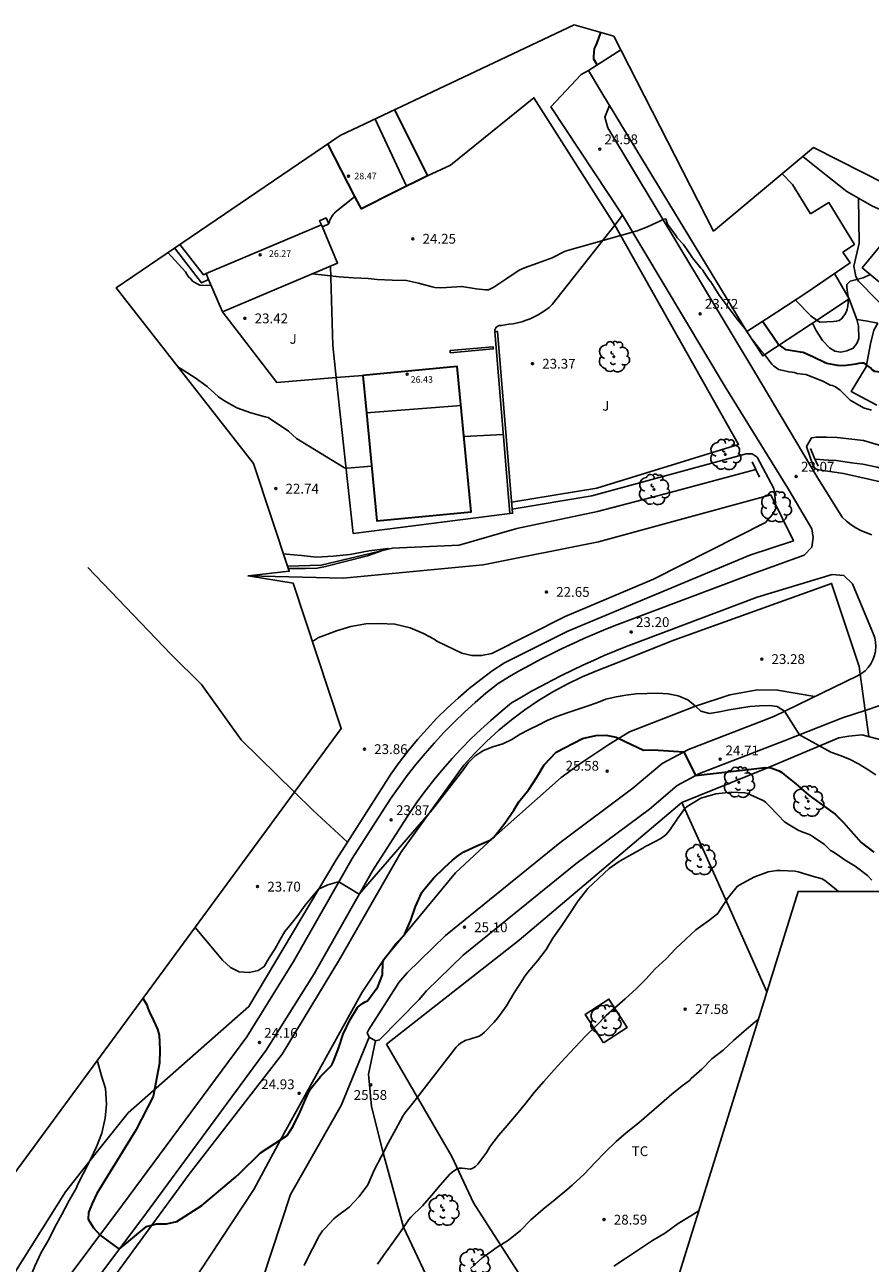
# Model space of a CAD drawing. Units: metres. Extents: x 576607 to 589521, y 4787583 to 4791630.
# Drawn here: x 577931 to 577996, y 4790759 to 4790854 of the extents above; entities that cross this region are included whole.
import ezdxf

# ---------------------------------------------------------------- set-up
doc = ezdxf.new("R2010")
doc.units = ezdxf.units.M
for name, color, linetype in [('020104', 34, 'Continuous'), ('020204', 9, 'Continuous'), ('020308', 9, 'Continuous'), ('050103', 4, 'Continuous'), ('060110', 9, 'Continuous'), ('060121', 9, 'Continuous'), ('060128', 7, 'Continuous'), ('060130', 9, 'Continuous'), ('070101', 9, 'Continuous'), ('070105', 6, 'Continuous'), ('070106', 6, 'Continuous'), ('070108', 9, 'Continuous'), ('070110', 9, 'Continuous'), ('080107', 9, 'Continuous'), ('080109', 9, 'Continuous'), ('080201', 9, 'Continuous'), ('080301', 9, 'Continuous'), ('080303', 9, 'Continuous'), ('100202', 3, 'Continuous'), ('100301', 7, 'Continuous'), ('210102', 4, 'Continuous'), ('Ambito Restitucion', 230, 'Continuous')]:
    doc.layers.add(name, color=color, linetype=linetype)
doc.layers.add('020105', color=24, linetype='Continuous', lineweight=30)
doc.layers.add('080111', color=7, linetype='Continuous', lineweight=30)
doc.styles.add('ARIAL', font='arial.ttf', dxfattribs={"height": 1})

# ---------------------------------------------------------------- blocks, each defined once
blk = doc.blocks.new('ARBOL')
blk.add_circle((0, 0), 0.0587)
for centre, radius, start, end in [((-0.28, 0.855), 0.3, 359.28777, 173.60777), ((0.097, 0.97), 0.21, 23.15651, 160.46651), ((0.438, 0.881), 0.24, 301.57804, 139.32804), ((-0.564, 0.381), 0.532, 92.28, 254.58), ((-0.091, 0.321), 0.12, 119.14, 310.56), ((0.656, 0.288), 0.443, 319.85562, 114.76562), ((0.819, -0.249), 0.383, 235.52754, 62.02753), ((-0.556, -0.339), 0.555, 142.64, 266.54), ((-0.301, -0.676), 0.45, 213.78, 295.32), ((-0.039, -0.384), 0.21, 189.64, 323.88), ((0.299, -0.624), 0.532, 224.67, 0.24)]:
    blk.add_arc(centre, radius, start, end)
blk = doc.blocks.new('COTAPU')
blk.add_circle((0, 0), 0.075)
blk = doc.blocks.new('PUNTO')
blk.add_circle((0, 0), 0.075)
at = {"layer": '080201'}
blk.add_attdef('NPUNTO', (2335165.542, 19185173.997, 151.094), '', height=0.75, dxfattribs=at)

msp = doc.modelspace()

# ---------------------------------------------------------------- linework, layer by layer
at = {"layer": '020104'}
for points in [[(577985.94, 4790830.81, 24), (577985.35, 4790831.51, 24), (577984.66, 4790832.43, 24), (577983.96, 4790833.35, 24), (577983.33, 4790834.37, 24), (577983.17, 4790834.55, 24), (577982.82, 4790835.09, 24), (577982.71, 4790835.26, 24), (577982.56, 4790835.42, 24), (577981.91, 4790836.21, 24), (577981.78, 4790836.43, 24), (577981.62, 4790836.66, 24), (577981.23, 4790837.24, 24), (577980.76, 4790837.75, 24), (577980.64, 4790837.91, 24), (577980.02, 4790838.79, 24), (577979.88, 4790839.18, 24), (577979.66, 4790839.13, 24), (577979.47, 4790839.03, 24), (577978.48, 4790838.58, 24), (577977.68, 4790838.27, 24), (577972.18, 4790836.72, 24), (577971.17, 4790836.22, 24), (577970.07, 4790835.81, 24), (577969.07, 4790835.45, 24), (577968.65, 4790835.26, 24), (577967.64, 4790834.57, 24), (577966.72, 4790833.96, 24), (577966.31, 4790833.76, 24), (577966.07, 4790833.76, 24), (577965.36, 4790833.83, 24), (577964.27, 4790834.02, 24), (577963.08, 4790833.95, 24), (577962.63, 4790833.92, 24), (577962.21, 4790833.94, 24), (577962, 4790833.98, 24), (577960.94, 4790834.28, 24), (577960.02, 4790834.48, 24), (577958.94, 4790834.5, 24), (577957.79, 4790834.55, 24), (577957.09, 4790834.62, 24), (577955.98, 4790834.68, 24), (577954.87, 4790834.75, 24), (577953.75, 4790834.87, 24), (577952.82, 4790834.99, 24)], [(577945.08, 4790834.09, 24), (577945.06, 4790834.09, 24), (577944.21, 4790834.12, 24), (577944.01, 4790834.21, 24), (577943.64, 4790834.43, 24), (577943.51, 4790834.6, 24), (577943.34, 4790834.76, 24), (577943.21, 4790834.95, 24), (577943.11, 4790835.14, 24), (577941.77, 4790836.61, 24)], [(577995.51, 4790834.93, 26), (577994.98, 4790834.69, 26), (577993.98, 4790834.41, 26), (577993.73, 4790834.17, 26), (577993.73, 4790833.97, 26), (577993.79, 4790833.54, 26), (577993.86, 4790833.12, 26), (577993.8, 4790832.49, 26), (577993.75, 4790832.27, 26), (577993.68, 4790832.06, 26), (577993.58, 4790831.87, 26), (577993.32, 4790831.53, 26), (577993.14, 4790831.42, 26), (577992.93, 4790831.36, 26), (577992.72, 4790831.33, 26), (577991.69, 4790831.28, 26), (577991.49, 4790831.39, 26), (577991.33, 4790831.52, 26), (577991.14, 4790831.63, 26), (577990.98, 4790831.78, 26), (577989.8, 4790832.98, 26)], [(577995.63, 4790824.54, 24), (577995, 4790824.74, 24), (577994, 4790825.31, 24), (577993.22, 4790826.07, 24), (577992.86, 4790826.34, 24), (577992.65, 4790826.43, 24), (577992.45, 4790826.47, 24), (577992.27, 4790826.57, 24), (577991.9, 4790826.78, 24), (577990.79, 4790827.21, 24), (577990.59, 4790827.28, 24), (577990.34, 4790827.3, 24), (577989.92, 4790827.36, 24), (577989.73, 4790827.43, 24), (577989.53, 4790827.47, 24), (577989.31, 4790827.48, 24), (577988.5, 4790827.67, 24), (577988.34, 4790827.79, 24), (577988.14, 4790827.91, 24), (577988, 4790828.07, 24), (577987.46, 4790828.78, 24), (577987.16, 4790829.12, 24), (577986.49, 4790829.95, 24)], [(577957.35, 4790820.28, 23), (577955.49, 4790820.12, 23), (577955.29, 4790820.14, 23), (577951.61, 4790822.39, 23), (577950.99, 4790822.94, 23), (577949.43, 4790823.99, 23), (577949.21, 4790824.04, 23), (577948.11, 4790824.34, 23), (577947.04, 4790824.73, 23), (577946.04, 4790825.28, 23), (577945.65, 4790825.57, 23), (577944.77, 4790826.36, 23), (577943.85, 4790827.02, 23), (577942.94, 4790827.62, 23), (577942.53, 4790827.87, 23)], [(577964.43, 4790822.54, 23), (577967.44, 4790822.68, 23)], [(577991.17, 4790820.29, 23), (577990.65, 4790821.77, 23), (577991.04, 4790822.44, 23), (577991.38, 4790822.49, 23), (577992.18, 4790822.49, 23), (577993, 4790822.45, 23), (577995.02, 4790822.24, 23), (577997.95, 4790821.36, 23)], [(577968.12, 4790816.98, 23), (577974.21, 4790818, 23), (577986.03, 4790821.21, 23), (577986.49, 4790821.2, 23), (577986.87, 4790820.95, 23), (577988.15, 4790818.56, 23), (577988.24, 4790817.8, 23), (577988.29, 4790817.04, 23), (577988.05, 4790816.57, 23), (577987.5, 4790815.96, 23), (577978.93, 4790811.61, 23), (577972.17, 4790808.77, 23), (577966.55, 4790805.94, 23), (577965.78, 4790805.77, 23), (577965.03, 4790805.79, 23), (577964.27, 4790805.96, 23), (577962.35, 4790806.88, 23), (577962.16, 4790807.04, 23), (577961.32, 4790807.47, 23), (577960.3, 4790807.91, 23), (577959.14, 4790808.19, 23), (577957.93, 4790808.23, 23), (577956.93, 4790808.21, 23), (577955.76, 4790808, 23), (577954.68, 4790807.67, 23), (577953.52, 4790807.24, 23), (577953.3, 4790807.16, 23), (577952.84, 4790806.84, 23)], [(577996.54, 4790819.02, 23), (577993.48, 4790819.71, 23), (577991.56, 4790819.99, 23), (577991.33, 4790820.07, 23), (577991.17, 4790820.29, 23)], [(577950.62, 4790813.55, 22), (577950.83, 4790813.53, 22), (577952, 4790813.42, 22), (577953.13, 4790813.31, 22), (577954.41, 4790813.37, 22), (577955.69, 4790813.52, 22), (577957.16, 4790813.78, 22), (577958.62, 4790813.97, 22), (577957.04, 4790813.4, 22), (577953.84, 4790812.59, 22), (577953.18, 4790812.46, 22), (577952.3, 4790812.43, 22), (577951.18, 4790812.43, 22), (577950.99, 4790812.44, 22)], [(577943.85, 4790784.98, 24), (577945.44, 4790783.09, 24), (577945.94, 4790782.46, 24), (577946.56, 4790781.9, 24), (577947.21, 4790781.59, 24), (577947.99, 4790781.52, 24), (577948.67, 4790781.67, 24), (577949.14, 4790781.98, 24), (577949.52, 4790782.65, 24), (577949.94, 4790783.31, 24), (577950.34, 4790784, 24), (577950.73, 4790784.66, 24), (577951.2, 4790785.25, 24), (577951.7, 4790785.89, 24), (577952.27, 4790786.68, 24), (577953.3, 4790787.91, 24), (577954, 4790788.24, 24), (577954.73, 4790788.45, 24), (577954.86, 4790788.46, 24), (577956.42, 4790787.52, 24), (577961.99, 4790793.97, 24), (577964.31, 4790796.95, 24), (577964.76, 4790797.57, 24), (577965.28, 4790798.11, 24), (577965.92, 4790798.51, 24), (577966.64, 4790798.78, 24), (577967.4, 4790799.01, 24), (577968.09, 4790799.35, 24), (577968.73, 4790799.75, 24), (577969.41, 4790800.12, 24), (577970.1, 4790800.46, 24), (577970.81, 4790800.82, 24), (577971.55, 4790801.12, 24), (577972.33, 4790801.39, 24), (577973.1, 4790801.66, 24), (577973.87, 4790801.9, 24), (577974.6, 4790802.16, 24), (577975.3, 4790802.43, 24), (577976.08, 4790802.61, 24), (577976.82, 4790802.75, 24), (577977.62, 4790802.84, 24), (577978.44, 4790802.88, 24), (577979.25, 4790802.89, 24), (577980.06, 4790802.84, 24), (577980.83, 4790802.69, 24), (577981.57, 4790802.4, 24), (577982.16, 4790801.91, 24), (577982.57, 4790801.53, 24), (577983.23, 4790801.35, 24), (577983.98, 4790801.47, 24), (577984.73, 4790801.62, 24), (577985.51, 4790801.76, 24), (577986.3, 4790801.87, 24), (577987.06, 4790801.92, 24), (577987.81, 4790801.96, 24), (577988.4, 4790801.89, 24), (577988.97, 4790801.51, 24), (577990.1, 4790799.7, 24), (577992.52, 4790798.38, 24), (577993.23, 4790798.12, 24), (577993.93, 4790797.86, 24), (577994.64, 4790797.49, 24), (577995.29, 4790797.09, 24), (577995.96, 4790796.64, 24)], [(577952.19, 4790759.1, 26), (577952.3, 4790759.33, 26), (577952.84, 4790760.38, 26), (577953.35, 4790761.37, 26), (577953.61, 4790761.76, 26), (577953.78, 4790761.94, 26), (577954.46, 4790762.68, 26), (577954.64, 4790762.84, 26), (577955.63, 4790763.58, 26), (577956.4, 4790764.38, 26), (577957.06, 4790765.27, 26), (577957.56, 4790766.39, 26), (577958.1, 4790767.43, 26), (577958.63, 4790768.47, 26), (577959.22, 4790769.55, 26), (577959.75, 4790770.54, 26), (577959.87, 4790770.73, 26), (577960.51, 4790771.53, 26), (577963.84, 4790775.82, 26), (577964.01, 4790776, 26), (577964.17, 4790776.12, 26), (577964.34, 4790776.23, 26), (577964.58, 4790776.34, 26), (577964.79, 4790776.4, 26), (577965.6, 4790776.65, 26), (577965.8, 4790776.78, 26), (577965.99, 4790776.95, 26), (577966.72, 4790777.7, 26), (577967.03, 4790778.05, 26), (577967.68, 4790778.98, 26), (577968.27, 4790779.98, 26), (577968.93, 4790780.98, 26), (577969.04, 4790781.16, 26), (577969.31, 4790781.55, 26), (577970.06, 4790782.42, 26), (577970.71, 4790783.29, 26), (577971.24, 4790784.16, 26), (577971.87, 4790785.05, 26), (577972.47, 4790785.96, 26), (577973.18, 4790787.01, 26), (577973.92, 4790787.96, 26), (577974.73, 4790788.71, 26), (577975.54, 4790789.49, 26), (577976.3, 4790790.02, 26), (577977.02, 4790790.42, 26), (577977.3, 4790790.57, 26), (577978.12, 4790791.05, 26), (577978.34, 4790791.18, 26), (577978.53, 4790791.27, 26), (577979.49, 4790791.78, 26), (577979.87, 4790792.07, 26), (577980.16, 4790792.38, 26), (577980.81, 4790793.34, 26), (577981.34, 4790794.07, 26), (577981.51, 4790794.23, 26), (577982.55, 4790794.86, 26), (577983.71, 4790795.2, 26), (577984.9, 4790795.33, 26), (577985.92, 4790795.27, 26), (577986.16, 4790795.21, 26), (577986.37, 4790795.13, 26), (577987.37, 4790794.66, 26), (577987.54, 4790794.54, 26), (577987.72, 4790794.35, 26), (577988.5, 4790793.53, 26), (577988.95, 4790793.07, 26), (577989.12, 4790792.95, 26), (577990.02, 4790792.41, 26), (577990.25, 4790792.31, 26), (577990.93, 4790792.05, 26), (577991.16, 4790791.91, 26), (577992.02, 4790791.33, 26), (577992.49, 4790790.87, 26), (577992.69, 4790790.75, 26), (577993.18, 4790790.42, 26), (577993.61, 4790790.11, 26), (577994.38, 4790789.65, 26), (577995.33, 4790788.96, 26), (577995.65, 4790788.58, 26)], [(577993.1, 4790787.73, 27), (577992.92, 4790787.87, 27), (577992.05, 4790788.56, 27), (577991.84, 4790788.69, 27), (577991.19, 4790788.88, 27), (577990, 4790789.22, 27), (577989.78, 4790789.27, 27), (577988.63, 4790789.32, 27), (577988.37, 4790789.32, 27), (577987.72, 4790789.22, 27), (577986.61, 4790788.82, 27), (577985.54, 4790788.24, 27), (577985.34, 4790788.11, 27), (577984.6, 4790787.2, 27), (577984, 4790786.24, 27), (577983.87, 4790786.05, 27), (577983.15, 4790785.49, 27), (577982.18, 4790784.78, 27), (577981.4, 4790784.08, 27), (577980.63, 4790783.33, 27), (577979.9, 4790782.57, 27), (577979.06, 4790781.8, 27), (577978.35, 4790781.02, 27), (577977.64, 4790780.3, 27), (577976.76, 4790779.5, 27), (577975.94, 4790778.8, 27), (577975.31, 4790778.24, 27), (577974.55, 4790777.45, 27), (577973.74, 4790776.65, 27), (577972.93, 4790775.81, 27), (577972.18, 4790774.99, 27), (577971.33, 4790774.08, 27), (577970.54, 4790773.18, 27), (577969.79, 4790772.35, 27), (577969.17, 4790771.53, 27), (577968.45, 4790770.67, 27), (577967.73, 4790769.82, 27), (577967.08, 4790769.05, 27), (577966.4, 4790768.19, 27), (577966.17, 4790767.77, 27), (577965.5, 4790766.87, 27), (577965.32, 4790766.69, 27), (577965.12, 4790766.55, 27), (577964.92, 4790766.49, 27), (577964.71, 4790766.5, 27), (577964.29, 4790766.56, 27), (577964.09, 4790766.55, 27), (577963.87, 4790766.49, 27), (577963.53, 4790766.25, 27), (577963.35, 4790766.1, 27), (577962.6, 4790765.25, 27), (577961.94, 4790764.47, 27), (577961.26, 4790763.68, 27), (577960.36, 4790762.8, 27), (577960.2, 4790762.64, 27), (577959.56, 4790761.69, 27), (577958.93, 4790760.8, 27), (577958.27, 4790759.87, 27), (577957.81, 4790759.22, 27)], [(577964.92, 4790758.89, 28), (577965.82, 4790759.69, 28), (577966.05, 4790759.86, 28), (577966.96, 4790760.51, 28), (577967.85, 4790761.05, 28), (577968.76, 4790761.79, 28), (577969.56, 4790762.6, 28), (577970.49, 4790763.42, 28), (577971.4, 4790764.17, 28), (577972.31, 4790764.89, 28), (577972.72, 4790765.26, 28), (577973.62, 4790766.1, 28), (577974.44, 4790766.96, 28), (577975.25, 4790767.78, 28), (577976.09, 4790768.6, 28), (577976.85, 4790769.26, 28), (577977.83, 4790770.06, 28), (577978.6, 4790770.71, 28), (577979.56, 4790771.53, 28), (577980.35, 4790772.21, 28), (577981.12, 4790772.86, 28), (577981.68, 4790773.26, 28), (577981.83, 4790773.41, 28), (577982.63, 4790774.13, 28), (577983.41, 4790774.92, 28), (577984.28, 4790775.58, 28), (577985.06, 4790776.33, 28), (577985.88, 4790777.04, 28), (577986.73, 4790777.75, 28), (577986.96, 4790777.93, 28)], [(577936.35, 4790774.8, 26), (577936.41, 4790774.65, 26), (577936.68, 4790773.61, 26), (577936.98, 4790772.65, 26), (577937.07, 4790771.46, 26), (577936.96, 4790770.38, 26), (577936.71, 4790769.24, 26), (577936.3, 4790768.2, 26), (577935.82, 4790767.17, 26), (577935.28, 4790766.13, 26), (577934.85, 4790765.27, 26), (577934.76, 4790765.06, 26), (577934.22, 4790764.08, 26), (577933.65, 4790763.02, 26), (577933.1, 4790762.04, 26), (577932.66, 4790761.09, 26), (577932.07, 4790760.11, 26), (577931.57, 4790759.06, 26), (577931.16, 4790758.01, 26), (577930.73, 4790757.02, 26)], [(577975.9, 4790759.05, 29), (577976.86, 4790759.69, 29), (577977.87, 4790760.36, 29), (577978.87, 4790761.01, 29), (577979.86, 4790761.62, 29), (577980.83, 4790762.31, 29), (577981.79, 4790762.91, 29), (577982.4, 4790763.28, 29)]]:
    msp.add_polyline3d(points, dxfattribs=at)
at = {"layer": '020105'}
for points in [[(577974.63, 4790850.97, 25), (577974.37, 4790851.42, 25), (577974.37, 4790851.62, 25), (577974.42, 4790852.23, 25), (577974.53, 4790852.44, 25), (577974.63, 4790852.65, 25), (577974.91, 4790853.46, 25)], [(577998.61, 4790829.32, 25), (577997.86, 4790828.35, 25), (577997.6, 4790828.02, 25), (577997.29, 4790827.73, 25), (577996.72, 4790827.44, 25), (577996.51, 4790827.44, 25), (577995.87, 4790827.52, 25), (577995.68, 4790827.63, 25), (577995.54, 4790827.79, 25), (577995.07, 4790828.16, 25), (577994.86, 4790828.15, 25), (577994.64, 4790828.13, 25), (577994.43, 4790828.07, 25), (577993.51, 4790827.94, 25), (577993.04, 4790827.97, 25), (577992.2, 4790828.13, 25), (577992.02, 4790828.21, 25), (577991.19, 4790828.62, 25), (577990.39, 4790828.97, 25), (577990.18, 4790828.98, 25), (577989.08, 4790829.18, 25), (577988.47, 4790829.61, 25), (577987.77, 4790830.64, 25), (577987.27, 4790831.33, 25)], [(577939.85, 4790779.55, 25), (577940.16, 4790779.05, 25), (577940.24, 4790778.81, 25), (577940.4, 4790778.36, 25), (577940.51, 4790778.18, 25), (577940.98, 4790777.19, 25), (577941.09, 4790776.72, 25), (577941.16, 4790775.64, 25), (577941.13, 4790774.59, 25), (577940.63, 4790772.05, 25), (577939.31, 4790769.47, 25), (577936.32, 4790764.61, 25), (577935.97, 4790763.86, 25), (577935.69, 4790763.16, 25), (577935.67, 4790762.65, 25), (577936.06, 4790761.98, 25), (577936.58, 4790761.44, 25), (577938.04, 4790760.36, 25), (577940.13, 4790762.09, 25), (577940.9, 4790762.29, 25), (577941.66, 4790762.3, 25), (577942.44, 4790762.47, 25), (577944.36, 4790763.7, 25), (577946.94, 4790765.86, 25), (577947.25, 4790766.14, 25), (577948.85, 4790767.74, 25), (577950.89, 4790769.05, 25), (577951.36, 4790769.78, 25), (577951.86, 4790770.82, 25), (577952.17, 4790771.52, 25), (577952.57, 4790772.44, 25), (577952.72, 4790772.66, 25), (577953.44, 4790773.56, 25), (577954.28, 4790774.4, 25), (577954.4, 4790774.61, 25), (577954.48, 4790774.8, 25), (577954.86, 4790775.79, 25), (577955.17, 4790776.82, 25), (577955.69, 4790777.88, 25), (577956.29, 4790778.84, 25), (577956.47, 4790779.01, 25), (577956.66, 4790779.16, 25), (577956.86, 4790779.28, 25), (577957.05, 4790779.36, 25), (577957.83, 4790780.42, 25), (577958.2, 4790781.34, 25), (577958.22, 4790782.29, 25), (577958.3, 4790782.51, 25), (577958.42, 4790782.71, 25), (577958.58, 4790782.89, 25), (577959.2, 4790783.69, 25), (577959.34, 4790783.84, 25), (577959.78, 4790784.31, 25), (577959.9, 4790784.49, 25), (577960.37, 4790785.52, 25), (577960.72, 4790786.57, 25), (577961.2, 4790787.64, 25), (577961.34, 4790787.83, 25), (577962.11, 4790788.76, 25), (577962.93, 4790789.55, 25), (577963.55, 4790790.13, 25), (577963.94, 4790790.42, 25), (577964.43, 4790790.77, 25), (577965.42, 4790791.22, 25), (577966.48, 4790791.68, 25), (577966.66, 4790791.84, 25), (577966.85, 4790792.03, 25), (577967.55, 4790792.95, 25), (577968.24, 4790793.95, 25), (577968.64, 4790794.58, 25), (577969.39, 4790795.53, 25), (577970.01, 4790796.48, 25), (577970.57, 4790797.41, 25), (577971.49, 4790798.38, 25), (577973.51, 4790799.44, 25), (577974.53, 4790799.67, 25), (577975.32, 4790799.69, 25), (577976.07, 4790799.54, 25), (577976.76, 4790799.2, 25), (577978.17, 4790798.55, 25), (577978.9, 4790798.56, 25), (577981.25, 4790798.41, 25), (577982.15, 4790796.59, 25), (577986.42, 4790797.08, 25), (577987.49, 4790797.22, 25), (577987.91, 4790797.18, 25), (577988.56, 4790796.95, 25), (577988.75, 4790796.83, 25), (577988.93, 4790796.67, 25), (577989.83, 4790795.95, 25), (577990.66, 4790795.26, 25), (577991.04, 4790794.95, 25), (577992.03, 4790794.24, 25), (577992.83, 4790793.64, 25), (577993.49, 4790793, 25), (577994.25, 4790792.14, 25), (577994.83, 4790791.47, 25), (577995.79, 4790790.73, 25)]]:
    msp.add_polyline3d(points, dxfattribs=at)
at = {"layer": '050103'}
for points in [[(577986.77, 4790820.01, 21.91), (577979.83, 4790818.14, 21.61), (577974.65, 4790816.81, 21.26), (577968.48, 4790815.51, 21.3), (577964.05, 4790814.23, 21.35), (577958.96, 4790814, 21.25), (577953.51, 4790812.7, 20.91), (577950.93, 4790812.62, 20.91)], [(577998.16, 4790819.46, 22.83), (577997.02, 4790819.88, 22.68), (577996.05, 4790820.18, 22.62), (577994.95, 4790820.41, 22.56), (577994.09, 4790820.52, 22.58), (577992.95, 4790820.7, 22.68), (577992.32, 4790820.72, 22.74), (577991.296, 4790820.81, 22.82)]]:
    msp.add_polyline3d(points, dxfattribs=at)
at = {"layer": '060110'}
for points in [[(577975.579, 4790847.859, 24.71), (577975.21, 4790846.96, 24.71), (577975.45, 4790846.16, 24.67), (577979.15, 4790840.02, 24.18), (577986.69, 4790827.47, 23.42), (577991.44, 4790819.48, 23.07), (577993.38, 4790816.36, 23.03), (577993.71, 4790816.06, 23.08), (577994.06, 4790815.79, 23.12), (577994.43, 4790815.55, 23.16), (577994.82, 4790815.34, 23.2), (577995.23, 4790815.16, 23.23), (577995.65, 4790815.02, 23.26)], [(577976.57, 4790839.46, 24.18), (577984.43, 4790826.34, 23.42), (577989.23, 4790818.58, 23.07), (577991.06, 4790815.48, 23.03), (577991.17, 4790814.82, 23.11), (577991.06, 4790814.06, 23.27), (577990.47, 4790813.47, 23.11), (577986.24, 4790811.94, 22.96)], [(577930.95, 4790753.92, 25.59), (577938.3, 4790763.74, 24.82), (577947.8, 4790776.6, 24.16), (577951.39, 4790782.36, 24.24), (577955.87, 4790790.24, 23.93), (577958.8, 4790794.81, 23.85), (577959.44, 4790795.71, 23.81), (577960.08, 4790796.59, 23.77), (577960.75, 4790797.45, 23.73), (577961.45, 4790798.29, 23.69), (577962.17, 4790799.11, 23.64), (577962.9, 4790799.9, 23.6), (577963.67, 4790800.69, 23.56), (577964.47, 4790801.45, 23.52), (577965.28, 4790802.19, 23.47), (577966.11, 4790802.89, 23.43), (577967.04, 4790803.65, 23.39), (577967.92, 4790804.17, 23.32), (577968.71, 4790804.63, 23.26), (577969.52, 4790805.06, 23.2), (577970.32, 4790805.49, 23.14), (577971.14, 4790805.91, 23.09), (577971.95, 4790806.31, 23.05), (577972.78, 4790806.7, 23), (577973.61, 4790807.07, 22.97), (577974.44, 4790807.44, 22.94), (577975.28, 4790807.79, 22.91), (577976.13, 4790808.13, 22.89), (577986.24, 4790811.94, 22.96)], [(577986.88, 4790810.24, 22.96), (577992.61, 4790811.97, 23.11), (577993.51, 4790811.89, 23.27), (577994.16, 4790811.26, 23.27), (577995.76, 4790807.47, 23.27), (577995.87, 4790807.14, 23.28), (577995.94, 4790806.8, 23.3), (577995.96, 4790806.46, 23.31), (577995.93, 4790806.11, 23.33), (577995.85, 4790805.77, 23.35), (577995.73, 4790805.45, 23.37), (577995.57, 4790805.15, 23.39), (577995.37, 4790804.87, 23.41), (577995.13, 4790804.62, 23.43), (577994.86, 4790804.4, 23.44), (577994.763, 4790804.345, 23.446)], [(577932.41, 4790752.84, 25.59), (577939.76, 4790762.66, 24.82), (577949.3, 4790775.58, 24.16), (577952.95, 4790781.43, 24.24), (577957.43, 4790789.3, 23.93), (577960.31, 4790793.8, 23.85), (577960.91, 4790794.65, 23.81), (577961.53, 4790795.49, 23.77), (577962.17, 4790796.31, 23.73), (577962.83, 4790797.11, 23.69), (577963.52, 4790797.89, 23.64), (577964.22, 4790798.65, 23.6), (577964.95, 4790799.4, 23.56), (577965.71, 4790800.12, 23.52), (577966.48, 4790800.82, 23.47), (577967.27, 4790801.49, 23.43), (577968.08, 4790802.15, 23.39), (577968.84, 4790802.6, 23.32), (577969.6, 4790803.04, 23.26), (577970.38, 4790803.46, 23.2), (577971.16, 4790803.88, 23.14), (577971.95, 4790804.28, 23.09), (577972.74, 4790804.67, 23.05), (577973.54, 4790805.05, 23), (577974.35, 4790805.41, 22.97), (577975.16, 4790805.77, 22.94), (577975.97, 4790806.11, 22.91), (577976.79, 4790806.44, 22.89), (577986.88, 4790810.24, 22.96)], [(577994.763, 4790804.345, 23.446), (577994.56, 4790804.23, 23.46), (577988.14, 4790801.11, 24.08), (577981.61, 4790798.6, 24.93), (577979.61, 4790797.53, 25.32), (577977.36, 4790795.62, 25.55), (577971.76, 4790791.45, 25.55), (577963.01, 4790784.37, 25.2), (577960.07, 4790781.5, 25.16), (577959.45, 4790780.76, 25.16)], [(577995.145, 4790801.574, 23.498), (577996.34, 4790801.97, 23.31), (577997.24, 4790802.09, 23.23), (577997.59, 4790802.04, 23.31), (577998, 4790801.86, 23.31), (577998.62, 4790801.06, 23.43)], [(577988.95, 4790799.25, 24.08), (577993.41, 4790801, 23.77), (577995.145, 4790801.574, 23.498)], [(577988.95, 4790799.25, 24.08), (577982.46, 4790796.75, 24.93), (577980.76, 4790795.84, 25.32), (577978.62, 4790794.03, 25.55), (577973, 4790789.85, 25.55), (577964.36, 4790782.85, 25.2), (577961.56, 4790780.12, 25.16), (577961, 4790779.46, 25.16)], [(577957.16, 4790776.57, 25.28), (577957.02, 4790776.9, 25.28), (577957.14, 4790777.17, 25.24), (577959.45, 4790780.76, 25.16)], [(577961, 4790779.46, 25.16), (577957.97, 4790776.37, 25.28), (577957.67, 4790776.31, 25.28)], [(577957.67, 4790776.31, 25.28), (577957.16, 4790776.57, 25.28)]]:
    msp.add_polyline3d(points, dxfattribs=at)
at = {"layer": '060121'}
for points in [[(577990.95, 4790821.61, 22.78), (577991.24, 4790820.94, 22.8), (577991.53, 4790820.27, 22.91)], [(577986.48, 4790820.59, 22.83), (577986.77, 4790820.01, 22.86)], [(577986.77, 4790820.01, 22.86), (577987.05, 4790819.43, 22.88)]]:
    msp.add_polyline3d(points, dxfattribs=at)
at = {"layer": '060128'}
for points in [[(577994.64, 4790840.765, 26.613), (577993.73, 4790841.28, 26.52), (577992.16, 4790842.52, 26.35), (577990.36, 4790843.95, 26.72)], [(577994.64, 4790840.765, 26.61), (577994.67, 4790837.32, 26.61), (577994.27, 4790835.57, 26.3), (577994.43, 4790834.79, 26.15), (577994.62, 4790834.43, 25.99), (577997.46, 4790831.54, 25), (577999.802, 4790829.098, 24.109)], [(578012.49, 4790835.95, 27.39), (578010.59, 4790836, 27.44), (578008.29, 4790836.32, 27.3), (578006.24, 4790836.56, 26.93), (578005.14, 4790836.68, 26.7), (578003.43, 4790837.36, 26.54), (577999.88, 4790838.51, 26.51), (577997.75, 4790839.28, 26.52), (577995.69, 4790840.17, 26.72), (577994.64, 4790840.765, 26.613)], [(577943.35, 4790757.34, 25.56), (577948.35, 4790764.93, 25.1), (577950.38, 4790768.72, 25), (577953.48, 4790774.31, 24.92), (577956.64, 4790780.02, 24.81), (577958.3, 4790782.51, 25), (577963.79, 4790789.16, 24.88), (577966.66, 4790791.84, 25), (577971.86, 4790796.44, 25.04), (577973.44, 4790797.6, 25.15), (577975.52, 4790798.97, 24.92), (577977.11, 4790799.95, 25), (577982.16, 4790801.91, 24), (577984.79, 4790802.76, 23.73), (577986.91, 4790803.15, 23.69), (577988.43, 4790803.14, 23.61), (577991.286, 4790802.639, 23.78)], [(577957.16, 4790776.57, 25.28), (577955.02, 4790771.36, 25.28), (577951.14, 4790764.53, 25.55), (577948.29, 4790755.86, 26), (577947.38, 4790749.89, 26.62)], [(577957.67, 4790776.31, 25.28), (577957.13, 4790773.75, 25.36), (577957.35, 4790771.27, 25.55), (577958.25, 4790767.73, 26), (577959.79, 4790762.04, 27), (577962.38, 4790756.59, 28), (577964.14, 4790753.21, 29), (577966.89, 4790748.89, 30), (577968.85, 4790746.14, 30.43)]]:
    msp.add_polyline3d(points, dxfattribs=at)
at = {"layer": '060130'}
for points in [[(577973.95, 4790850.54, 24.92), (577973.4, 4790850.24, 24.84), (577971.09, 4790847.76, 24.61), (577976.57, 4790839.46, 24.18)], [(577954.08, 4790838.8, 24.53), (577954.1, 4790838.9, 24.53), (577954.14, 4790839, 24.53), (577954.17, 4790839.09, 24.53), (577954.21, 4790839.19, 24.53), (577954.26, 4790839.28, 24.53), (577954.31, 4790839.37, 24.53), (577954.37, 4790839.45, 24.54), (577954.43, 4790839.54, 24.54), (577954.5, 4790839.61, 24.55), (577954.57, 4790839.69, 24.56), (577954.65, 4790839.76, 24.57), (577956.088, 4790840.908, 24.49)], [(577976.57, 4790839.46, 24.18), (577975.97, 4790838.7, 24.159)], [(577975.97, 4790838.7, 24.159), (577971.19, 4790832.64, 23.99), (577970.94, 4790832.41, 23.99), (577970.67, 4790832.21, 23.99), (577970.39, 4790832.02, 23.98), (577970.1, 4790831.84, 23.97), (577969.8, 4790831.69, 23.96), (577969.49, 4790831.55, 23.94), (577969.18, 4790831.43, 23.92), (577968.86, 4790831.32, 23.89), (577968.53, 4790831.24, 23.86), (577968.2, 4790831.17, 23.83), (577967.86, 4790831.13, 23.8), (577967.29, 4790831.04, 23.64), (577967.21, 4790831.04, 23.64), (577967.14, 4790831.03, 23.63), (577967.08, 4790831.01, 23.62), (577967.01, 4790830.98, 23.61), (577966.95, 4790830.93, 23.6), (577966.9, 4790830.89, 23.58), (577966.86, 4790830.83, 23.57), (577966.82, 4790830.77, 23.55), (577966.8, 4790830.7, 23.53), (577966.78, 4790830.63, 23.51), (577966.78, 4790830.56, 23.49)], [(577954.39, 4790829.51, 23.45), (577954.22, 4790835.581, 23.84)], [(577954.659, 4790827.04, 23.359), (577954.39, 4790829.51, 23.45)], [(577967.95, 4790816.65, 22.56), (577955.96, 4790815.11, 22.92), (577954.659, 4790827.04, 23.359)]]:
    msp.add_polyline3d(points, dxfattribs=at)
at = {"layer": '070101'}
for points in [[(577955.509, 4790791.501, 24.077), (577958.82, 4790796.69, 23.8), (577959.47, 4790797.6, 23.68), (577960.15, 4790798.49, 23.57), (577960.86, 4790799.35, 23.47), (577961.6, 4790800.18, 23.39), (577962.36, 4790800.99, 23.32), (577963.16, 4790801.77, 23.27), (577963.98, 4790802.52, 23.23), (577964.83, 4790803.25, 23.21), (577965.71, 4790803.94, 23.2), (577966.6, 4790804.6, 23.2), (577967.53, 4790805.23, 23.22), (577972.39, 4790807.64, 23.3), (577986.31, 4790813.46, 23.26), (577989.65, 4790814.55, 23.19), (577987.91, 4790818.07, 22.8), (577974.72, 4790814.49, 22.61), (577965.89, 4790812.71, 22.61), (577955.17, 4790811.71, 22.61), (577947.91, 4790811.87, 22.07)], [(577951.45, 4790795.32, 23.42), (577947.37, 4790799.33, 23), (577944.34, 4790803.55, 23), (577942.02, 4790805.87, 22.61), (577935.64, 4790812.52, 21.98)], [(577955.509, 4790791.501, 24.08), (577952.85, 4790793.94, 23.85), (577951.45, 4790795.32, 23.42)], [(577981.1, 4790794.53, 25.94), (577968.65, 4790784.01, 25.82), (577958.5, 4790776.05, 25.17)], [(577897.73, 4790729.75, 27.05), (577902.75, 4790721.03, 28.4), (577906.07, 4790724.12, 29.18), (577908.59, 4790726.74, 30.06), (577912.73, 4790732.47, 29.48), (577924.77, 4790750.21, 28.09), (577933.93, 4790764.75, 26.28), (577936.28, 4790767.73, 25.81), (577938.72, 4790770.79, 25.7), (577947.97, 4790778.92, 24.11), (577954.64, 4790790.14, 24.15), (577955.509, 4790791.501, 24.077)], [(577975.11, 4790776.15, 27.16), (577976.91, 4790777.31, 27.23), (577975.52, 4790779.49, 26.88), (577973.71, 4790778.32, 26.82), (577975.11, 4790776.15, 27.16)]]:
    msp.add_polyline3d(points, dxfattribs=at)
at = {"layer": '070105'}
for points in [[(577944.886, 4790834.548, 24.03), (577944.33, 4790834.29, 24.02), (577942.28, 4790836.96, 24.01)], [(577942.69, 4790837.24, 24.06), (577944.48, 4790834.91, 24.06), (577944.69, 4790835.01, 24.06)], [(577966.78, 4790830.56, 23.95), (577966.99, 4790830.58, 24.03), (577968.15, 4790816.67, 23.58), (577967.95, 4790816.65, 23.51)], [(577967.95, 4790816.65, 23.51), (577966.78, 4790830.56, 23.95)]]:
    msp.add_polyline3d(points, dxfattribs=at)
at = {"layer": '070106'}
for points in [[(577996.11, 4790831.2, 25.33), (577995.31, 4790831.35, 25.51), (577994.51, 4790831.49, 25.75)], [(577994.763, 4790804.345, 23.657), (577994.68, 4790804.95, 23.64)], [(577995.145, 4790801.574, 23.734), (577994.763, 4790804.345, 23.657)], [(577995.421, 4790799.576, 23.79), (577995.145, 4790801.574, 23.734)]]:
    msp.add_polyline3d(points, dxfattribs=at)
at = {"layer": '070108'}
for points in [[(577975.97, 4790838.7, 24.16), (577975.97, 4790838.7, 24.16), (577969.78, 4790848.46, 24.74), (577963.4, 4790843.3, 24.66), (577961.64, 4790842.48, 24.35)], [(577968.079, 4790817.52, 23.61), (577974.6, 4790818.58, 23.57), (577985.45, 4790821.93, 23.38), (577975.97, 4790838.7, 24.16)], [(577990.68, 4790833.56, 26.14), (577992.8, 4790835, 26.49), (577993.91, 4790833.07, 25.95)], [(577993.91, 4790833.07, 25.95), (577991.12, 4790831.22, 25.87)], [(577993.91, 4790833.07, 25.95), (577994.51, 4790831.49, 25.75)], [(577954.659, 4790827.04, 23.057), (577950.1, 4790826.68, 23.14), (577945.94, 4790832.07, 23.14)], [(577994.51, 4790831.49, 25.75), (577994.63, 4790830.98, 25.8), (577994.66, 4790830.04, 25.57), (577994.51, 4790829.65, 25.41), (577994.23, 4790829.3, 25.36), (577993.74, 4790829.08, 25.31), (577993.27, 4790829, 25.3), (577992.81, 4790829.07, 25.3), (577992.4, 4790829.32, 25.37), (577991.87, 4790829.89, 25.55), (577991.39, 4790830.64, 25.73), (577991.12, 4790831.22, 25.87)], [(577991.12, 4790831.22, 25.87), (577987.3, 4790828.7, 23.97), (577986.09, 4790830.56, 23.99)], [(577996.03, 4790824.93, 24.41), (577994.08, 4790825.98, 24.24), (577995.22, 4790827.87, 24.95), (577995.55, 4790829.64, 25.59), (577995.79, 4790830.67, 25.47), (577996.11, 4790831.2, 25.33)], [(577956.69, 4790827.2, 23.02), (577954.659, 4790827.04, 23.057)], [(577994.68, 4790804.95, 23.64), (577992.57, 4790811.29, 23.68), (577980.49, 4790806.96, 23.72), (577975.83, 4790805.09, 23.6), (577974.64, 4790804.64, 23.64), (577973.47, 4790804.15, 23.68), (577972.33, 4790803.6, 23.72), (577971.22, 4790802.99, 23.77), (577970.14, 4790802.33, 23.82), (577969.09, 4790801.63, 23.87), (577968.08, 4790800.87, 23.93), (577967.1, 4790800.06, 23.99), (577966.16, 4790799.21, 24.05), (577965.26, 4790798.32, 24.11), (577964.41, 4790797.38, 24.18), (577959.6, 4790790.7, 24.45), (577954.91, 4790782.53, 24.61), (577950.51, 4790775.27, 24.64), (577943.4, 4790766.09, 24.92), (577932.83, 4790751.66, 25.88), (577925.04, 4790741.09, 27.2)], [(577981.1, 4790794.53, 25.94), (577987.48, 4790797.12, 25.04), (577993.12, 4790799.49, 23.87), (577993.89, 4790799.61, 23.84), (577994.89, 4790799.72, 23.8)], [(577994.89, 4790799.72, 23.8), (577996.25, 4790799.35, 23.78), (577997.47, 4790798.62, 23.72), (578000.23, 4790790.42, 24.42)], [(577981.1, 4790794.53, 25.94), (577982.96, 4790790.42, 26.51)], [(577982.96, 4790790.42, 26.79), (577985, 4790785.88, 27.12), (577987.62, 4790780.04, 27.9)], [(577963.5, 4790767.46, 26.71), (577958.5, 4790776.05, 25.17)], [(577976.85, 4790745.45, 31.45), (577974.69, 4790749.07, 30.63), (577965.15, 4790763.91, 27.71), (577963.5, 4790767.46, 26.71)]]:
    msp.add_polyline3d(points, dxfattribs=at)
at = {"layer": '070110'}
for points in [[(577953.52, 4790838.74, 26.54), (577953.37, 4790839.03, 26.54), (577953.87, 4790839.26, 26.54), (577954.08, 4790838.8, 26.54)], [(577954.08, 4790838.8, 26.54), (577953.588, 4790838.579, 26.54)]]:
    msp.add_polyline3d(points, dxfattribs=at)
at = {"layer": '080107'}
for points in [[(577976.43, 4790852.12, 25.36), (577973.95, 4790850.54, 24.93)], [(577973.95, 4790850.54, 24.93), (577974.91, 4790848.96, 24.84), (577975.579, 4790847.859, 24.789)], [(577975.579, 4790847.859, 24.789), (577982.13, 4790837.08, 24.29)], [(577990.95, 4790839.57, 26.04), (577989.57, 4790841.83, 25.85), (577988.78, 4790842.64, 25.32)], [(577982.13, 4790837.08, 24.29), (577986.09, 4790830.56, 23.99)], [(577986.09, 4790830.56, 23.99), (577988.39, 4790832.06, 25.44), (577990.68, 4790833.56, 26.14)]]:
    msp.add_polyline3d(points, dxfattribs=at)
at = {"layer": '080109'}
for points in [[(577957.63, 4790846.83, 24.57), (577960.043, 4790841.684, 24.39)], [(577964.203, 4790824.92, 27.57), (577956.963, 4790824.34, 27.57)]]:
    msp.add_polyline3d(points, dxfattribs=at)
at = {"layer": '080111'}
for points in [[(577959.1, 4790847.53, 24.6), (577961.64, 4790842.48, 24.42)], [(577956.088, 4790840.908, 24.366), (577954.01, 4790844.92, 24.51)], [(577961.64, 4790842.48, 24.42), (577959.11, 4790841.22, 24.38), (577956.58, 4790839.96, 24.33), (577956.46, 4790840.19, 24.34), (577956.088, 4790840.908, 24.366)], [(577956.963, 4790824.34, 22.992), (577957.75, 4790816.08, 22.91), (577964.98, 4790816.77, 22.91), (577963.92, 4790827.89, 23.02), (577956.69, 4790827.2, 23.02)], [(577956.69, 4790827.2, 23.02), (577956.963, 4790824.34, 22.992)]]:
    msp.add_polyline3d(points, dxfattribs=at)
at = {"layer": '080301'}
for points in [[(577990.68, 4790833.56, 25.99), (577993.98, 4790835.82, 28.89), (577993.43, 4790836.64, 28.89), (577994.31, 4790837.24, 28.89), (577992.36, 4790840.43, 29.16), (577990.95, 4790839.57, 29.28)], [(577944.69, 4790835.01, 26.41), (577953.52, 4790838.74, 26.68)], [(577953.52, 4790838.74, 26.68), (577954.76, 4790835.81, 26.25), (577945.94, 4790832.07, 25.98)], [(577999.84, 4790836.55, 27.52), (577997.28, 4790833.47, 27.17), (577994.91, 4790835.43, 27.56), (577997.47, 4790838.52, 27.91), (577999.84, 4790836.55, 27.52)], [(577944.886, 4790834.548, 26.342), (577944.69, 4790835.01, 26.41)], [(577945.94, 4790832.07, 25.98), (577944.886, 4790834.548, 26.342)]]:
    msp.add_polyline3d(points, dxfattribs=at)
at = {"layer": '210102'}
msp.add_polyline3d([(577963.38, 4790828.94, 23.22), (577966.67, 4790829.24, 23.29), (577966.66, 4790829.4, 23.29), (577963.37, 4790829.11, 23.22), (577963.38, 4790828.94, 23.22)], dxfattribs=at)
at = {"layer": 'Ambito Restitucion'}
for points in [[(578036.58, 4790821.86, 35), (578013.76, 4790837.15, 35), (578004.13, 4790838.1, 35), (577991.18, 4790844.64, 35), (577983.53, 4790838.25, 35), (577975.89, 4790853.18, 35), (577972.86, 4790854.04, 35), (577954.96, 4790845.57, 35), (577937.8, 4790833.91, 35), (577948.33, 4790820.47, 35), (577951.06, 4790812.23, 35), (577947.91, 4790811.87, 35), (577951.36, 4790811.31, 35), (577955.04, 4790800.2, 35), (577925.43, 4790759.95, 35)], [(577908.65, 4790710.81, 35), (577939.6, 4790745.78, 35), (577974.75, 4790738.7, 35), (577990.01, 4790787.73, 35), (578009.35, 4790787.73, 35), (578024.98, 4790755.48, 35), (578047.99, 4790718.76, 35), (578089.87, 4790746.55, 35), (578153.04, 4790794.6, 35)]]:
    msp.add_polyline3d(points, dxfattribs=at)

# ---------------------------------------------------------------- block references
at = {"layer": '020204'}
for p in [(577974.82, 4790844.53, 24.58), (577982.5, 4790831.93, 23.72), (577989.85, 4790819.48, 23.07), (577977.23, 4790807.58, 23.2), (577958.85, 4790793.2, 23.87), (577948.77, 4790776.16, 24.16)]:
    msp.add_blockref('COTAPU', p, dxfattribs=at)
at = {"layer": '020204', "rotation": 359.99}
for p in [(577960.51, 4790837.67, 24.25), (577947.66, 4790831.58, 23.42), (577969.67, 4790828.11, 23.37), (577950.02, 4790818.55, 22.74), (577970.74, 4790810.64, 22.65), (577987.22, 4790805.5, 23.28), (577956.81, 4790798.62, 23.86), (577984.05, 4790797.85, 24.71), (577975.4, 4790796.93, 25.58), (577948.63, 4790788.1, 23.7), (577964.46, 4790784.99, 25.1), (577981.37, 4790778.72, 27.58), (577957.3, 4790772.93, 25.58), (577951.81, 4790772.28, 24.93), (577975.15, 4790762.62, 28.59)]:
    msp.add_blockref('COTAPU', p, dxfattribs=at)
at = {"layer": '080201', "rotation": 359.99}
msp.add_blockref('PUNTO', (577955.59, 4790842.45, 28.47), dxfattribs=at)
at = {"layer": '080201'}
for p in [(577948.83, 4790836.43, 26.27), (577960.08, 4790827.31, 26.43)]:
    msp.add_blockref('PUNTO', p, dxfattribs=at)
at = {"layer": '100202'}
for p in [(577975.9, 4790828.64, 23.42), (577984.43, 4790821.16, 22.75), (577978.98, 4790818.48, 22.63), (577988.31, 4790817.16, 22.99), (577985.47, 4790796.08, 25.45), (577990.78, 4790794.63, 25.17), (577982.53, 4790790.17, 26.48), (577975.25, 4790777.85, 27.03), (577962.86, 4790763.34, 27.24), (577965.22, 4790759.21, 27.99)]:
    msp.add_blockref('ARBOL', p, dxfattribs=at)

# ---------------------------------------------------------------- texts
at = {"layer": '020308', "style": 'ARIAL'}
for s, p in [('24.58', (577975.19, 4790844.9, 24.58)), ('23.72', (577982.87, 4790832.31, 23.72)), ('23.07', (577990.23, 4790819.85, 23.07)), ('23.20', (577977.6, 4790807.96, 23.2)), ('23.87', (577959.23, 4790793.57, 23.87)), ('24.16', (577949.14, 4790776.53, 24.16))]:
    msp.add_text(s, height=0.75, dxfattribs=at).set_placement(p)
for s, p in [('24.25', (577961.26, 4790837.29, 24.25)), ('23.42', (577948.41, 4790831.2, 23.42)), ('23.37', (577970.42, 4790827.73, 23.37)), ('22.74', (577950.77, 4790818.17, 22.74)), ('22.65', (577971.49, 4790810.27, 22.65)), ('23.28', (577987.97, 4790805.13, 23.28)), ('23.86', (577957.56, 4790798.24, 23.86)), ('24.71', (577984.45, 4790798.14, 24.71)), ('25.58', (577972.21, 4790796.97, 25.58)), ('23.70', (577949.38, 4790787.72, 23.7)), ('25.10', (577965.21, 4790784.61, 25.1)), ('27.58', (577982.12, 4790778.35, 27.58)), ('24.93', (577948.91, 4790772.6, 24.93)), ('25.58', (577955.99, 4790771.78, 25.58)), ('28.59', (577975.9, 4790762.24, 28.59))]:
    msp.add_text(s, height=0.75, rotation=359.99, dxfattribs=at).set_placement(p)
at = {"layer": '080303', "style": 'ARIAL'}
msp.add_text('28.47', height=0.5, rotation=359.99, dxfattribs=at).set_placement((577956.04, 4790842.22, 28.47))
for s, p in [('26.27', (577949.5, 4790836.28, 26.27)), ('26.43', (577960.35, 4790826.65, 26.43))]:
    msp.add_text(s, height=0.5, dxfattribs=at).set_placement(p)
at = {"layer": '100301', "style": 'ARIAL'}
for p in [(577951.08, 4790829.63, 22.91), (577975.01, 4790824.51, 23.8)]:
    msp.add_text('J', height=0.75, dxfattribs=at).set_placement(p)
msp.add_text('TC', height=0.75, rotation=359.99, dxfattribs=at).set_placement((577977.27, 4790767.48, 28.2))

doc.saveas('drawing.dxf')
